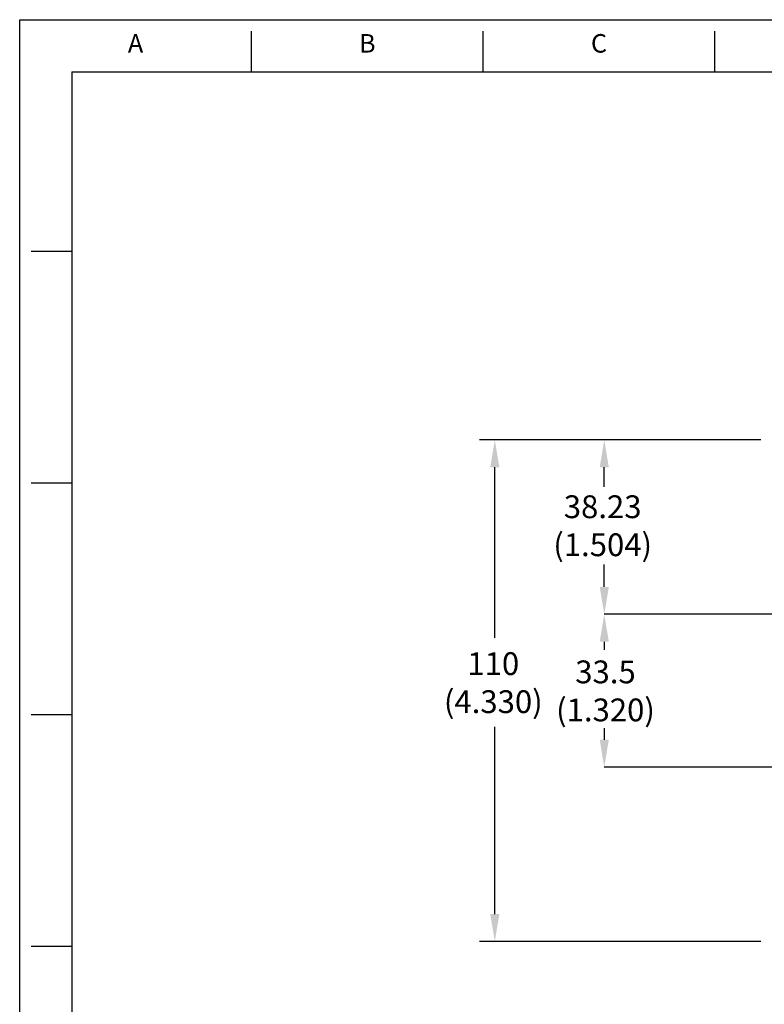
# Model space of a CAD drawing. Units: inches. Extents: x 0 to 22, y 0 to 45.4.
# Drawn here: x 0 to 6.4, y 8.5 to 17 of the extents above; entities that cross this region are included whole.
import ezdxf
from ezdxf.enums import TextEntityAlignment as Align

# ---------------------------------------------------------------- set-up
doc = ezdxf.new("R2010")
doc.units = ezdxf.units.IN
doc.header["$MEASUREMENT"] = 0
for name, color, linetype in [('BORDER', 1, 'Continuous'), ('DIM', 1, 'Continuous'), ('DIMS', 1, 'Continuous'), ('OBJECT', 7, 'Continuous')]:
    doc.layers.add(name, color=color, linetype=linetype)
doc.styles.add('ROMANS', font='romans')
doc.styles.add('SLDTEXTSTYLE0', font='TXT', dxfattribs={"width": 0.605})

msp = doc.modelspace()

# ---------------------------------------------------------------- linework, layer by layer
at = {"layer": 'BORDER', "color": 7}
for p, q in [((0, 17), (22, 17)), ((0, 0), (0, 17)), ((2, 16.55), (2, 16.9)), ((4, 16.55), (4, 16.9)), ((6, 16.55), (6, 16.9)), ((0.45, 16.55), (21.55, 16.55)), ((0.45, 16.55), (0.45, 0.45)), ((0.45, 15), (0.1, 15)), ((0.45, 13), (0.1, 13)), ((0.45, 11), (0.1, 11)), ((0.45, 9), (0.1, 9))]:
    msp.add_line(p, q, dxfattribs=at)
at = {"layer": 'DIM', "color": 1}
for p, q in [((6.3957, 13.3723), (3.9699, 13.3723)), ((6.3957, 13.3723), (5.0454, 13.3723)), ((4.1008, 11.665), (4.1008, 13.1361)), ((5.0454, 12.9665), (5.0454, 13.1361)), ((5.0454, 12.1031), (5.0454, 12.2963)), ((7.0805, 11.8669), (5.0454, 11.8669)), ((5.0454, 11.6306), (5.0454, 11.5589)), ((4.1008, 9.2785), (4.1008, 10.8949)), ((5.0454, 10.8831), (5.0454, 10.784)), ((6.3957, 9.0423), (3.9699, 9.0423))]:
    msp.add_line(p, q, dxfattribs=at)
for points in [[(4.0614, 13.1361), (4.1402, 13.1361), (4.1008, 13.3723)], [(5.0061, 13.1361), (5.0848, 13.1361), (5.0454, 13.3723)], [(5.0061, 12.1031), (5.0848, 12.1031), (5.0454, 11.8669)], [(5.0061, 11.6306), (5.0848, 11.6306), (5.0454, 11.8669)], [(5.0061, 10.784), (5.0848, 10.784), (5.0454, 10.5477)], [(4.0614, 9.2785), (4.1402, 9.2785), (4.1008, 9.0423)]]:
    msp.add_solid(points, dxfattribs=at)
at = {"layer": 'DIMS', "color": 1}
msp.add_line((7.0763, 10.5477), (5.0454, 10.5477), dxfattribs=at)

# ---------------------------------------------------------------- texts
at = {"layer": 'BORDER', "color": 7, "style": 'ROMANS'}
for s, p in [('A', (1, 16.775)), ('B', (3, 16.775)), ('C', (5, 16.775))]:
    msp.add_text(s, height=0.16, dxfattribs=at).set_placement(p, align=Align.MIDDLE)
at = {"layer": 'OBJECT', "color": 7, "char_height": 0.19688, "attachment_point": 2, "style": 'SLDTEXTSTYLE0'}
for s, insert in [('\\A1;38.23\\P(1.504)', (5.0316, 12.8938)), ('\\A1;110\\P(4.330)', (4.0877, 11.5392)), ('\\A1;33.5\\P(1.320)', (5.0561, 11.468))]:
    msp.add_mtext(s, dxfattribs=dict(at, insert=insert))

doc.saveas('drawing.dxf')
